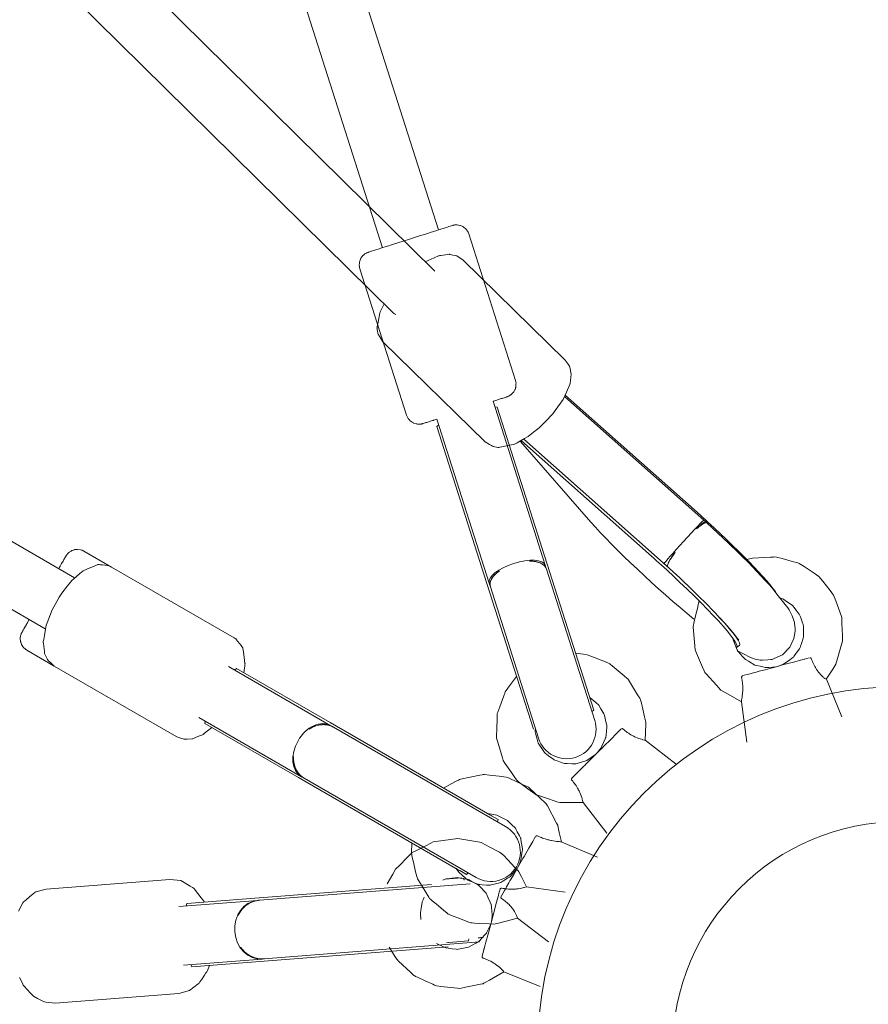
# Model space of a CAD drawing. Units: millimetres. Extents: x -1725 to 9165, y -10210 to 337.
# Drawn here: x 5120 to 5379, y -5209 to -4908 of the extents above; entities that cross this region are included whole.
import ezdxf

# ---------------------------------------------------------------- set-up
doc = ezdxf.new("R2010")
doc.units = ezdxf.units.MM
doc.header["$MEASUREMENT"] = 0
doc.layers.add('Layer 6', color=7, linetype='Continuous', lineweight=0)

# ---------------------------------------------------------------- blocks, each defined once
blk = doc.blocks.new('Block_4')
at = {"layer": 'Layer 6', "color": 18, "lineweight": 9, "true_color": 0x000000}
for p, q in [((5246.79, -4984.54), (4667.69, -4413.16)), ((5234.16, -4997.38), (4673.84, -4444.51)), ((4597.29, -4766.92), (5136.62, -5078.3)), ((4588.25, -4782.48), (5127.62, -5093.89)), ((5286.68, -5011.73), (5255.39, -4981.08)), ((5262.19, -5036.73), (5230.9, -5006.08)), ((5286.5, -5022.94), (5329.03, -5060.64)), ((5326.07, -5057.45), (5286.72, -5022.54)), ((5294.51, -5061.27), (5272.95, -5036.57)), ((5313.05, -5071.71), (5273.25, -5036.4)), ((5274.03, -5035.94), (5317.55, -5074.51)), ((5329.59, -5061.13), (5329.05, -5060.64)), ((5329.58, -5061.13), (5329.97, -5061.47)), ((5147.91, -5075.01), (5139.48, -5070.14)), ((5185.37, -5096.63), (5147.91, -5075.01)), ((5130.41, -5105.32), (5121.98, -5100.45)), ((5339.11, -5099.57), (5339.94, -5099.03)), ((5167.87, -5126.94), (5130.41, -5105.32)), ((5183.64, -5105.45), (5215, -5123.55)), ((5185.52, -5106.53), (5186.14, -5106.09)), ((5214.74, -5122.6), (5186.14, -5106.09)), ((5366.51, -5109.3), (5371.21, -5120.84)), ((5340.52, -5116.24), (5342.23, -5128.62)), ((5174.64, -5121.04), (5206, -5139.14)), ((5176.45, -5122.88), (5176.52, -5122.12)), ((5205.04, -5139.39), (5176.45, -5122.88)), ((5263.65, -5150.84), (5214.74, -5122.6)), ((5215, -5123.55), (5215.48, -5123.83)), ((5215.48, -5123.83), (5215.78, -5124.01)), ((5215.78, -5124.01), (5268.43, -5154.4)), ((5253.96, -5167.63), (5205.04, -5139.39)), ((5206.48, -5139.42), (5206, -5139.14)), ((5206.48, -5139.42), (5206.78, -5139.59)), ((5259.43, -5169.99), (5206.78, -5139.59)), ((5263.65, -5150.84), (5263.98, -5151.03)), ((5264.09, -5151.09), (5263.98, -5151.03)), ((5264.09, -5151.09), (5266.15, -5152.28)), ((5266.15, -5152.28), (5265.96, -5152.97)), ((5285.45, -5159.08), (5296.49, -5163.74)), ((5253.96, -5167.63), (5254.29, -5167.82)), ((5254.39, -5167.88), (5254.29, -5167.82)), ((5254.39, -5167.88), (5256.46, -5169.07)), ((5256.14, -5168.89), (5256.14, -5168.89)), ((5256.14, -5168.89), (5256.14, -5168.89)), ((5256.46, -5169.07), (5256.96, -5168.56)), ((5272.02, -5182.39), (5281.55, -5189.62))]:
    blk.add_line(p, q, dxfattribs=at)
for points in [[(5255.39, -4981.08), (5253.88, -4980.09), (5253.5, -4979.84), (5253.1, -4979.75), (5252.31, -4979.59), (5251.52, -4979.42), (5251.32, -4979.38), (5251.22, -4979.36), (5251.13, -4979.36), (5250.77, -4979.41), (5249.34, -4979.61), (5248.63, -4979.71), (5248.27, -4979.76), (5248.09, -4979.78), (5247.92, -4979.84), (5246.57, -4980.45), (5243.87, -4981.67)], [(5231.27, -4994.52), (5230.61, -4995.89), (5230.28, -4996.57), (5230.11, -4996.91), (5230.03, -4997.08), (5230, -4997.25), (5229.45, -5000.08), (5229.17, -5001.49), (5229.1, -5001.84), (5229.09, -5001.93), (5229.11, -5002.03), (5229.14, -5002.23), (5229.29, -5003.01), (5229.36, -5003.41), (5229.4, -5003.6), (5229.5, -5003.79), (5229.96, -5004.56), (5230.9, -5006.08)], [(5286.68, -5011.73), (5287.54, -5012.98), (5287.96, -5013.61), (5288.12, -5014.27), (5288.42, -5015.59), (5288.49, -5015.92), (5288.46, -5016.22), (5288.39, -5016.82), (5288.25, -5018.02), (5288.17, -5018.62), (5288.14, -5018.92), (5288.05, -5019.21), (5287.04, -5021.49), (5286.03, -5023.77), (5284.4, -5026.04), (5283.59, -5027.17), (5283.19, -5027.74), (5282.74, -5028.29), (5280.73, -5030.4), (5279.72, -5031.46), (5279.21, -5031.97), (5278.65, -5032.42), (5276.44, -5034.2), (5275.34, -5035.08), (5274.21, -5035.72), (5271.96, -5037), (5271.4, -5037.31), (5271.11, -5037.44), (5270.82, -5037.5), (5269.64, -5037.76), (5267.29, -5038.26), (5266.71, -5038.39), (5266.41, -5038.45), (5266.09, -5038.41), (5264.77, -5038.19), (5264.6, -5038.14), (5264.44, -5038.05), (5264.12, -5037.86), (5263.47, -5037.49), (5262.19, -5036.73)], [(5339.39, -5100.61), (5341.57, -5101.78), (5342.66, -5102.37), (5343.27, -5102.65), (5343.97, -5102.9), (5344.7, -5103.15), (5345.72, -5103.36), (5346.23, -5103.46), (5346.52, -5103.5), (5346.95, -5103.47), (5348.67, -5103.36), (5349.53, -5103.3), (5349.98, -5103.25), (5350.6, -5102.97), (5353.07, -5101.82), (5355.31, -5099.56), (5356.6, -5096.91), (5356.95, -5094.67), (5356.99, -5094.39), (5357, -5094.16), (5356.96, -5093.78), (5356.88, -5093.02), (5356.8, -5092.26), (5356.74, -5091.93), (5356.67, -5091.69), (5356.37, -5090.75), (5356.21, -5090.28), (5356.06, -5089.89), (5355.74, -5089.3), (5355.1, -5088.11), (5354.78, -5087.52), (5354.36, -5086.99), (5353.51, -5085.92), (5351.82, -5083.79), (5350.13, -5081.65), (5349.71, -5081.12), (5349.11, -5080.47), (5347.84, -5079.13), (5342.76, -5073.76), (5342.07, -5073.06), (5341.28, -5072.29), (5339.71, -5070.77), (5336.56, -5067.71), (5333.37, -5064.63), (5329.98, -5061.49)], [(5131.75, -5075.49), (5131.88, -5075.27), (5131.99, -5075.08), (5132.21, -5074.71), (5132.64, -5073.96), (5133.08, -5073.21), (5133.19, -5073.02), (5133.25, -5072.91), (5133.37, -5072.71), (5133.85, -5071.89), (5133.91, -5071.78), (5133.93, -5071.74), (5133.95, -5071.72), (5134, -5071.62), (5134.07, -5071.52), (5134.07, -5071.51), (5134.09, -5071.48), (5134.13, -5071.42), (5134.14, -5071.39), (5134.17, -5071.36), (5134.25, -5071.24), (5134.37, -5071.1), (5134.42, -5071.03), (5134.44, -5071.01), (5134.44, -5071), (5134.46, -5070.98), (5134.57, -5070.88), (5134.79, -5070.66), (5134.89, -5070.56), (5134.92, -5070.53), (5134.93, -5070.52), (5134.94, -5070.51), (5134.97, -5070.5), (5135.17, -5070.37), (5135.58, -5070.11), (5135.79, -5069.99), (5135.85, -5069.95), (5135.96, -5069.91), (5136.2, -5069.83), (5136.44, -5069.75), (5136.56, -5069.71), (5136.63, -5069.7), (5136.72, -5069.68), (5137.08, -5069.64), (5137.26, -5069.61), (5137.36, -5069.61), (5137.48, -5069.63), (5138.46, -5069.78), (5138.71, -5069.82), (5138.83, -5069.84), (5138.96, -5069.89), (5139.48, -5070.14)], [(5130.41, -5105.32), (5129.3, -5104.34), (5128.75, -5103.85), (5128.61, -5103.73), (5128.53, -5103.58), (5128.37, -5103.28), (5127.76, -5102.08), (5127.46, -5101.49), (5127.37, -5100.88), (5127.06, -5098.44), (5127.02, -5098.13), (5127.05, -5097.82), (5127.16, -5097.19), (5127.37, -5095.92), (5127.8, -5093.39), (5127.96, -5092.75), (5128.21, -5092.09), (5128.73, -5090.77), (5129.76, -5088.12), (5131.2, -5085.56), (5131.93, -5084.28), (5132.3, -5083.65), (5132.71, -5083.05), (5134.46, -5080.81), (5135.34, -5079.68), (5135.8, -5079.17), (5136.29, -5078.74), (5138.24, -5077.02), (5139.21, -5076.16), (5140.35, -5075.67), (5142.63, -5074.74), (5143.77, -5074.28), (5143.92, -5074.23), (5144.09, -5074.25), (5144.44, -5074.3), (5145.14, -5074.39), (5146.54, -5074.59), (5147.23, -5074.68), (5147.91, -5075.01)], [(5317.55, -5074.51)], [(5339.71, -5097.37), (5339.51, -5097.07), (5339.47, -5097), (5339.42, -5096.94), (5339.35, -5096.84), (5339.03, -5096.43), (5338.41, -5095.63), (5338.1, -5095.22), (5337.99, -5095.1), (5337.85, -5094.94), (5337.57, -5094.62), (5335.34, -5092.08), (5334.78, -5091.45), (5334.49, -5091.12), (5334.09, -5090.71), (5332.5, -5089.06), (5329.31, -5085.77), (5328.91, -5085.35), (5328.71, -5085.15), (5328.47, -5084.91), (5327.5, -5083.98), (5325.56, -5082.1), (5321.68, -5078.35), (5317.55, -5074.51)], [(5342.2, -5072.72), (5343.98, -5072.32), (5345.79, -5072.21), (5349.42, -5072), (5350.32, -5071.95), (5350.78, -5071.92), (5351.22, -5071.97), (5352.98, -5072.44), (5356.49, -5073.38), (5357.36, -5073.61), (5357.8, -5073.73), (5358.22, -5073.9), (5359.74, -5074.9), (5362.77, -5076.9), (5364.26, -5077.92), (5365.39, -5079.35), (5367.64, -5082.2), (5368.75, -5083.63), (5369.38, -5085.34), (5370.62, -5088.75), (5371.24, -5090.46), (5371.3, -5092.28), (5371.41, -5095.91), (5371.46, -5097.73), (5370.96, -5099.47), (5369.92, -5102.95), (5369.4, -5104.69), (5368.46, -5106.24), (5366.5, -5109.32)], [(5340.52, -5116.28), (5336.5, -5113.95), (5334.49, -5112.79), (5334.24, -5112.65), (5334.03, -5112.44), (5333.65, -5112), (5332.88, -5111.14), (5329.78, -5107.66), (5329.4, -5107.23), (5329.14, -5106.72), (5328.68, -5105.65), (5327.76, -5103.51), (5326.84, -5101.38), (5326.41, -5100.3), (5326.31, -5099.15), (5325.9, -5094.52), (5325.8, -5093.36), (5325.79, -5093.07), (5325.86, -5092.79), (5325.99, -5092.22), (5326.52, -5089.96), (5327.06, -5087.7), (5327.32, -5086.57), (5327.46, -5086), (5327.68, -5085.46)], [(5352.59, -5084.52), (5353.37, -5084.86), (5354.07, -5085.33), (5355.46, -5086.29), (5356.16, -5086.77), (5356.69, -5087.42), (5357.72, -5088.77), (5358.23, -5089.44), (5358.35, -5089.61), (5358.42, -5089.81), (5358.56, -5090.21), (5359.12, -5091.82), (5359.39, -5092.62), (5359.46, -5092.82), (5359.49, -5093.02), (5359.5, -5093.45), (5359.52, -5095.14), (5359.53, -5095.99), (5359.54, -5096.41), (5359.41, -5096.82), (5358.9, -5098.43), (5358.65, -5099.24), (5358.52, -5099.64), (5358.42, -5099.83), (5358.3, -5100), (5357.31, -5101.37), (5356.82, -5102.05), (5356.57, -5102.4), (5356.45, -5102.57), (5356.28, -5102.69), (5354.91, -5103.68), (5353.53, -5104.65), (5351.97, -5105.29)], [(5121.98, -5100.45), (5121.11, -5099.74), (5121.01, -5099.65), (5120.94, -5099.56), (5120.81, -5099.36), (5120.55, -5098.98), (5120.42, -5098.78), (5120.39, -5098.74), (5120.37, -5098.7), (5120.35, -5098.62), (5120.24, -5098.32), (5120.14, -5098.01), (5120.09, -5097.86), (5120.06, -5097.78), (5120.06, -5097.73), (5120, -5097), (5119.99, -5096.91), (5119.98, -5096.87), (5119.99, -5096.84), (5120, -5096.76), (5120.02, -5096.6), (5120.06, -5096.28), (5120.08, -5096.13), (5120.08, -5096.09), (5120.09, -5096.06), (5120.1, -5096.04), (5120.15, -5095.86), (5120.27, -5095.5), (5120.31, -5095.39), (5120.36, -5095.29), (5120.38, -5095.24), (5120.42, -5095.17), (5120.44, -5095.13), (5120.45, -5095.1), (5120.47, -5095.07), (5120.5, -5095.01), (5120.54, -5094.94), (5120.72, -5094.63), (5120.89, -5094.32), (5120.98, -5094.17), (5121.02, -5094.09), (5121.11, -5093.93), (5121.86, -5092.63), (5122.05, -5092.3), (5122.14, -5092.14), (5122.19, -5092.06), (5122.26, -5091.95), (5122.75, -5091.08)], [(5188.33, -5107.35), (5188.54, -5105.92), (5188.65, -5105.21), (5188.7, -5104.85), (5188.73, -5104.67), (5188.71, -5104.5), (5188.33, -5101.73), (5188.14, -5100.34), (5188.09, -5100), (5188.07, -5099.82), (5188.05, -5099.74), (5188.01, -5099.66), (5187.52, -5099.03), (5186.54, -5097.76), (5186.04, -5097.13), (5185.98, -5097.05), (5185.91, -5096.98), (5185.73, -5096.87), (5185.37, -5096.63)], [(5351.1, -5105.52), (5348.91, -5105.7), (5348.36, -5105.74), (5348.09, -5105.76), (5347.82, -5105.71), (5346.74, -5105.47), (5344.6, -5104.98), (5342.71, -5103.85), (5341.76, -5103.28), (5341.65, -5103.21), (5341.55, -5103.11), (5341.37, -5102.9), (5341.01, -5102.48), (5339.57, -5100.81), (5339.39, -5100.6), (5339.32, -5100.48), (5339.27, -5100.35), (5339.06, -5099.84), (5338.64, -5098.82), (5338.22, -5097.8), (5338.01, -5097.29), (5337.9, -5096.74)], [(5338.42, -5097.5), (5338.42, -5097.5), (5338.41, -5097.49), (5338.41, -5097.49), (5338.41, -5097.49), (5338.41, -5097.49), (5338.41, -5097.49), (5338.36, -5097.42), (5338.27, -5097.28)], [(5339.01, -5096.37), (5339.05, -5096.49), (5339.08, -5096.55), (5339.08, -5096.55), (5339.08, -5096.55), (5339.08, -5096.56), (5339.08, -5096.56), (5339.09, -5096.58), (5339.15, -5096.7), (5339.26, -5096.95)], [(5340.97, -5108.24), (5342.72, -5107.77), (5343.19, -5107.65), (5343.81, -5107.48), (5345.05, -5107.15), (5345.66, -5106.98), (5345.97, -5106.9), (5346.33, -5106.8), (5347.8, -5106.41), (5349.27, -5106.01), (5350.82, -5105.6), (5352.37, -5105.18), (5353.9, -5104.77), (5356.86, -5103.98), (5359.37, -5103.3), (5359.69, -5103.22), (5359.96, -5103.15), (5360.44, -5103.02), (5361.41, -5102.76)], [(5371.1, -5120.87)], [(5167.87, -5126.94), (5169.46, -5127.48), (5169.86, -5127.61), (5170.06, -5127.68), (5170.16, -5127.71), (5170.25, -5127.71), (5171.01, -5127.67), (5172.53, -5127.59), (5172.72, -5127.57), (5172.88, -5127.5), (5173.2, -5127.37), (5173.84, -5127.1), (5175.13, -5126.56), (5175.77, -5126.29), (5175.93, -5126.2), (5176.07, -5126.1), (5176.35, -5125.88), (5178.63, -5124.14)], [(5342.27, -5128.61)], [(5249.39, -5142.61), (5252.02, -5141.21), (5253.34, -5140.51), (5254, -5140.16), (5254.33, -5139.99), (5254.68, -5139.89), (5260.52, -5138.69), (5261.25, -5138.54), (5261.61, -5138.47), (5261.98, -5138.51), (5263.46, -5138.68), (5266.42, -5139.03), (5267.89, -5139.21), (5268.63, -5139.29), (5268.99, -5139.38), (5269.33, -5139.53), (5272.03, -5140.79), (5274.73, -5142.05), (5275.4, -5142.37), (5275.97, -5142.84), (5277.05, -5143.87), (5279.21, -5145.91), (5280.3, -5146.93), (5280.84, -5147.44), (5281.2, -5148.09), (5284.02, -5153.34), (5284.35, -5154), (5284.51, -5154.73), (5284.84, -5156.18), (5285.48, -5159.1)], [(5262.98, -5150.45), (5265.71, -5150.91), (5268.2, -5152.1), (5268.82, -5152.4), (5268.97, -5152.5), (5269.09, -5152.62), (5269.34, -5152.86), (5270.33, -5153.82), (5271.32, -5154.79), (5271.44, -5154.91), (5271.52, -5155.06), (5271.68, -5155.37), (5272, -5155.98), (5272.64, -5157.21), (5272.96, -5157.82), (5273.04, -5157.97), (5273.07, -5158.14), (5273.12, -5158.48), (5273.56, -5161.21), (5273.59, -5161.38), (5273.59, -5161.55), (5273.53, -5161.89), (5273.42, -5162.57), (5273.2, -5163.93), (5273.09, -5164.61), (5273.03, -5164.94), (5272.89, -5165.26), (5272.35, -5166.53)], [(5267.02, -5175.77), (5268.08, -5173.92), (5268.36, -5173.44), (5268.71, -5172.84), (5269.41, -5171.63), (5269.75, -5171.03), (5270.12, -5170.39), (5270.91, -5169.02), (5272.5, -5166.28), (5273.3, -5164.89), (5273.7, -5164.19), (5274.07, -5163.55), (5275.53, -5161.03), (5276.71, -5159), (5276.86, -5158.74), (5276.98, -5158.53), (5277.19, -5158.17), (5277.61, -5157.45)], [(5272.03, -5182.39), (5266.28, -5183.92), (5264.84, -5184.27), (5263.36, -5184.18), (5260.39, -5184.01), (5258.9, -5183.92), (5258.16, -5183.88), (5257.79, -5183.85), (5257.43, -5183.76), (5254.67, -5182.66), (5251.9, -5181.56), (5251.21, -5181.29), (5250.86, -5181.15), (5250.57, -5180.92), (5249.43, -5179.96), (5247.15, -5178.05), (5246.01, -5177.09), (5245.44, -5176.61), (5245.18, -5176.36), (5244.98, -5176.04), (5241.86, -5170.98), (5241.47, -5170.34), (5241.33, -5170.01), (5241.24, -5169.64), (5240.9, -5168.2), (5240.21, -5165.3), (5239.87, -5163.85), (5239.7, -5163.13), (5239.68, -5162.39), (5239.71, -5159.4)], [(5271.9, -5167.3), (5270.12, -5169.4), (5269.89, -5169.65), (5269.6, -5169.84), (5269.02, -5170.2), (5267.86, -5170.94), (5267.28, -5171.31), (5266.99, -5171.49), (5266.66, -5171.58), (5265.33, -5171.92), (5263.99, -5172.25), (5263.66, -5172.33), (5263.49, -5172.35), (5263.31, -5172.34), (5262.63, -5172.28), (5261.25, -5172.18), (5260.57, -5172.13), (5260.22, -5172.1), (5260.05, -5172.08), (5259.89, -5172.02), (5257.34, -5170.95), (5257.03, -5170.82), (5256.87, -5170.76), (5256.73, -5170.65), (5256.21, -5170.2), (5255.17, -5169.3), (5254.14, -5168.38), (5253.32, -5167.26)], [(5259.12, -5169.81)]]:
    blk.add_lwpolyline(points, dxfattribs=at)
for points in [[(5234.16, -4997.38), (5234.34, -4997.55), (5234.55, -4997.67), (5234.82, -4997.74)], [(5350.95, -5082.53), (5347.35, -5077.57), (5337.13, -5067.27), (5326.07, -5057.45)], [(5294.51, -5061.27), (5301.41, -5069.17), (5314.99, -5081.96), (5326.04, -5090.96)], [(5330.01, -5061.52), (5329.75, -5061.11), (5328.55, -5061.79), (5326.8, -5063.33)], [(5320.31, -5070.44), (5318.66, -5072.65), (5317.77, -5074.31), (5317.96, -5074.84)], [(5339.94, -5099.03), (5340.67, -5098.55), (5338.45, -5095.42), (5333.83, -5090.41)], [(5215.82, -5124.03), (5213.67, -5122.76), (5210.87, -5122.97), (5208.4, -5124.56)], [(5203.57, -5132.92), (5203.42, -5135.85), (5204.65, -5138.38), (5206.82, -5139.61)]]:
    blk.add_open_spline(points, degree=3, dxfattribs=at)
for points, knots in [([(5329.05, -5060.64), (5328.97, -5060.57), (5326.2, -5063.5), (5322.86, -5067.17), (5319.71, -5070.63), (5317.14, -5073.57), (5316.94, -5073.92)], [0, 0, 0, 0, 1, 1, 1, 2, 2, 2, 2]), ([(5329.58, -5061.13), (5329.4, -5061.13), (5329.28, -5061.2), (5329.12, -5061.3), (5328.81, -5061.51), (5328.36, -5061.88), (5327.8, -5062.39), (5327.49, -5062.67), (5327.16, -5062.98), (5326.8, -5063.33)], [0, 0, 0, 0, 1, 1, 1, 2, 2, 2, 3, 3, 3, 3]), ([(5326.8, -5063.33), (5327.09, -5063.08), (5327.26, -5062.93), (5327.43, -5062.8), (5327.59, -5062.66), (5327.75, -5062.54), (5327.89, -5062.43), (5328.04, -5062.32), (5328.18, -5062.21), (5328.32, -5062.11), (5328.46, -5062.01), (5328.6, -5061.92), (5328.73, -5061.84), (5328.86, -5061.76), (5328.98, -5061.69), (5329.09, -5061.64), (5329.19, -5061.58), (5329.29, -5061.54), (5329.38, -5061.5), (5329.47, -5061.47), (5329.55, -5061.44), (5329.63, -5061.43), (5329.7, -5061.42), (5329.77, -5061.41), (5329.83, -5061.42)], [0, 0, 0, 0, 1, 1, 1, 2, 2, 2, 3, 3, 3, 4, 4, 4, 5, 5, 5, 6, 6, 6, 7, 7, 7, 8, 8, 8, 8]), ([(5338.85, -5099.64), (5341.27, -5099.64), (5332.48, -5089.64), (5319.22, -5077.31), (5317.18, -5075.42), (5315.11, -5073.54), (5313.05, -5071.71)], [0, 0, 0, 0, 1, 1, 1, 2, 2, 2, 2]), ([(5317.96, -5074.84), (5317.94, -5074.59), (5317.96, -5074.5), (5317.98, -5074.4), (5318, -5074.31), (5318.03, -5074.2), (5318.07, -5074.09), (5318.12, -5073.97), (5318.17, -5073.85), (5318.22, -5073.72), (5318.28, -5073.6), (5318.35, -5073.46), (5318.43, -5073.31), (5318.5, -5073.16), (5318.59, -5073), (5318.69, -5072.83), (5318.79, -5072.67), (5318.9, -5072.49), (5319.01, -5072.31), (5319.13, -5072.13), (5319.25, -5071.95), (5319.37, -5071.77), (5319.49, -5071.59), (5319.62, -5071.4), (5319.76, -5071.2), (5319.9, -5070.99), (5320.06, -5070.78), (5320.22, -5070.57)], [0, 0, 0, 0, 1, 1, 1, 2, 2, 2, 3, 3, 3, 4, 4, 4, 5, 5, 5, 6, 6, 6, 7, 7, 7, 8, 8, 8, 9, 9, 9, 9]), ([(5361.98, -5103.06), (5361.89, -5102.91), (5361.86, -5102.87), (5361.82, -5102.84), (5361.63, -5102.75), (5361.59, -5102.74), (5361.56, -5102.74)], [0, 0, 0, 0, 1, 1, 1, 2, 2, 2, 2]), ([(5366.5, -5109.32), (5366.44, -5109.34), (5366.16, -5109.17), (5365.79, -5108.87), (5365.69, -5108.79), (5365.55, -5108.68), (5365.43, -5108.57), (5365.05, -5108.22), (5364.5, -5107.66), (5364.03, -5107.06), (5363.83, -5106.78), (5363.58, -5106.43), (5363.38, -5106.12), (5363.11, -5105.68), (5362.8, -5105.11), (5362.58, -5104.61), (5362.36, -5104.13), (5362.16, -5103.6), (5361.98, -5103.06)], [0, 0, 0, 0, 1, 1, 1, 2, 2, 2, 3, 3, 3, 4, 4, 4, 5, 5, 5, 6, 6, 6, 6]), ([(5340.61, -5108.79), (5340.72, -5109.35), (5340.8, -5109.92), (5340.86, -5110.44), (5340.91, -5110.98), (5340.95, -5111.62), (5340.95, -5112.14), (5340.95, -5112.51), (5340.93, -5112.93), (5340.91, -5113.26), (5340.86, -5114), (5340.74, -5114.74), (5340.66, -5115.22), (5340.64, -5115.36), (5340.61, -5115.52), (5340.59, -5115.64), (5340.54, -5115.93), (5340.51, -5116.14), (5340.52, -5116.24)], [0, 0, 0, 0, 1, 1, 1, 2, 2, 2, 3, 3, 3, 4, 4, 4, 5, 5, 5, 6, 6, 6, 6]), ([(5340.97, -5108.24), (5340.79, -5108.33), (5340.76, -5108.36), (5340.76, -5108.36), (5340.69, -5108.44), (5340.64, -5108.51), (5340.62, -5108.58), (5340.6, -5108.65), (5340.6, -5108.73), (5340.61, -5108.79)], [0, 0, 0, 0, 1, 1, 1, 2, 2, 2, 3, 3, 3, 3]), ([(5215, -5123.55), (5211.93, -5121.78), (5207.42, -5123.83), (5204.94, -5128.14), (5202.45, -5132.44), (5202.93, -5137.37), (5206, -5139.14)], [0, 0, 0, 0, 1, 1, 1, 2, 2, 2, 2]), ([(5208.4, -5124.56), (5208.79, -5124.32), (5209.04, -5124.18), (5209.29, -5124.06), (5209.54, -5123.93), (5209.78, -5123.83), (5210.02, -5123.74), (5210.25, -5123.65), (5210.5, -5123.56), (5210.76, -5123.49), (5211.02, -5123.42), (5211.28, -5123.36), (5211.54, -5123.32), (5211.8, -5123.28), (5212.07, -5123.25), (5212.32, -5123.23), (5212.58, -5123.22), (5212.82, -5123.22), (5213.06, -5123.23), (5213.29, -5123.24), (5213.54, -5123.27), (5213.79, -5123.31), (5214.03, -5123.35), (5214.28, -5123.41), (5214.52, -5123.48), (5214.76, -5123.55), (5215, -5123.63), (5215.22, -5123.73), (5215.43, -5123.82), (5215.63, -5123.92), (5215.82, -5124.03)], [0, 0, 0, 0, 1, 1, 1, 2, 2, 2, 3, 3, 3, 4, 4, 4, 5, 5, 5, 6, 6, 6, 7, 7, 7, 8, 8, 8, 9, 9, 9, 10, 10, 10, 10]), ([(5206.82, -5139.61), (5206.63, -5139.51), (5206.45, -5139.38), (5206.26, -5139.24), (5206.07, -5139.1), (5205.87, -5138.94), (5205.69, -5138.76), (5205.51, -5138.59), (5205.34, -5138.4), (5205.18, -5138.21), (5205.02, -5138.02), (5204.88, -5137.82), (5204.75, -5137.62), (5204.62, -5137.42), (5204.5, -5137.21), (5204.38, -5136.98), (5204.27, -5136.75), (5204.16, -5136.51), (5204.07, -5136.26), (5203.98, -5136.01), (5203.9, -5135.76), (5203.83, -5135.5), (5203.76, -5135.24), (5203.71, -5134.98), (5203.67, -5134.73), (5203.63, -5134.48), (5203.6, -5134.22), (5203.58, -5133.94), (5203.56, -5133.67), (5203.56, -5133.39), (5203.57, -5133.1), (5203.57, -5133.04), (5203.57, -5132.98), (5203.57, -5132.92)], [0, 0, 0, 0, 1, 1, 1, 2, 2, 2, 3, 3, 3, 4, 4, 4, 5, 5, 5, 6, 6, 6, 7, 7, 7, 8, 8, 8, 9, 9, 9, 10, 10, 10, 11, 11, 11, 11]), ([(5259.43, -5169.99), (5263.74, -5172.48), (5269.24, -5171), (5271.73, -5166.7), (5274.21, -5162.39), (5272.74, -5156.89), (5268.43, -5154.4)], [0, 0, 0, 0, 1, 1, 1, 2, 2, 2, 2]), ([(5277.61, -5157.45), (5277.74, -5157.3), (5277.77, -5157.27), (5277.77, -5157.27), (5277.86, -5157.22), (5277.95, -5157.2), (5278.02, -5157.2), (5278.09, -5157.2), (5278.17, -5157.22), (5278.23, -5157.25)], [0, 0, 0, 0, 1, 1, 1, 2, 2, 2, 3, 3, 3, 3]), ([(5278.23, -5157.25), (5278.74, -5157.49), (5279.26, -5157.72), (5279.76, -5157.91), (5280.27, -5158.1), (5280.88, -5158.3), (5281.38, -5158.44), (5281.73, -5158.53), (5282.14, -5158.62), (5282.47, -5158.69), (5283.2, -5158.83), (5283.94, -5158.91), (5284.42, -5158.96), (5284.57, -5158.97), (5284.73, -5158.98), (5284.84, -5158.99), (5285.15, -5159.02), (5285.35, -5159.05), (5285.44, -5159.08)], [0, 0, 0, 0, 1, 1, 1, 2, 2, 2, 3, 3, 3, 4, 4, 4, 5, 5, 5, 6, 6, 6, 6]), ([(5267.16, -5176.4), (5267.03, -5176.28), (5267.01, -5176.23), (5266.99, -5176.19), (5266.95, -5175.98), (5266.95, -5175.94), (5266.96, -5175.91)], [0, 0, 0, 0, 1, 1, 1, 2, 2, 2, 2]), ([(5272.03, -5182.39), (5272.07, -5182.33), (5271.98, -5182.02), (5271.79, -5181.58), (5271.74, -5181.46), (5271.66, -5181.31), (5271.59, -5181.16), (5271.35, -5180.7), (5270.95, -5180.02), (5270.49, -5179.42), (5270.28, -5179.15), (5270, -5178.82), (5269.75, -5178.55), (5269.4, -5178.17), (5268.93, -5177.73), (5268.51, -5177.38), (5268.1, -5177.04), (5267.64, -5176.71), (5267.16, -5176.4)], [0, 0, 0, 0, 1, 1, 1, 2, 2, 2, 3, 3, 3, 4, 4, 4, 5, 5, 5, 6, 6, 6, 6])]:
    blk.add_open_spline(points, degree=3, knots=knots, dxfattribs=at)
blk = doc.blocks.new('Block_6')
at = {"layer": 'Layer 6', "color": 18, "lineweight": 9, "true_color": 0x000000}
for p, q in [((5165.76, -5170.55), (5127.89, -5173.52)), ((5249.96, -5170.51), (5255.09, -5170.11)), ((5255.55, -5170.19), (5255.74, -5170.75)), ((5245.75, -5172.1), (5193.05, -5176.24)), ((5193.2, -5176.92), (5257.62, -5171.87)), ((5274.86, -5172.79), (5286.69, -5174.42)), ((5168.49, -5178.86), (5192.56, -5176.97)), ((5193.05, -5176.24), (5170.94, -5177.97)), ((5192.56, -5176.97), (5192.97, -5176.94)), ((5192.97, -5176.94), (5193.2, -5176.92)), ((5170.71, -5178.69), (5170.94, -5177.97)), ((5257.03, -5189.4), (5257.15, -5188.7)), ((5250.82, -5191.15), (5194.57, -5195.57)), ((5260.48, -5189.7), (5194.61, -5194.87)), ((5250.35, -5189.93), (5250.92, -5189.88)), ((5251.1, -5189.87), (5250.92, -5189.88)), ((5251.1, -5189.87), (5257.03, -5189.4)), ((5169.9, -5196.8), (5193.96, -5194.92)), ((5194.38, -5194.88), (5193.96, -5194.92)), ((5194.38, -5194.88), (5194.61, -5194.87)), ((5172.45, -5197.3), (5172.12, -5196.63)), ((5194.57, -5195.57), (5172.45, -5197.3)), ((5267.9, -5198.79), (5278.96, -5203.28)), ((5168.49, -5205.44), (5130.63, -5208.41))]:
    blk.add_line(p, q, dxfattribs=at)
for points in [[(5232.22, -5171.9), (5233.9, -5168.94), (5234.75, -5167.47), (5235.95, -5166.27), (5238.35, -5163.87), (5239.55, -5162.66), (5239.85, -5162.36), (5240.22, -5162.16), (5240.98, -5161.78), (5244.02, -5160.25), (5245.53, -5159.49), (5246.29, -5159.11), (5247.12, -5158.94), (5253.84, -5158), (5260.53, -5159.18), (5260.94, -5159.26), (5261.31, -5159.47), (5262.06, -5159.87), (5263.56, -5160.67), (5266.55, -5162.28), (5267.29, -5162.69), (5267.89, -5163.29), (5269.05, -5164.52), (5271.39, -5166.99), (5271.97, -5167.61), (5272.26, -5167.92), (5272.5, -5168.26), (5273.28, -5169.77), (5274.86, -5172.79)], [(5176.37, -5177.55), (5176.26, -5177.36), (5176.13, -5177.19), (5175.87, -5176.86), (5175.36, -5176.2), (5174.34, -5174.87), (5173.31, -5173.54), (5173.18, -5173.38), (5173.12, -5173.29), (5173.03, -5173.24), (5172.68, -5173.03), (5171.97, -5172.61), (5169.12, -5170.94), (5165.76, -5170.55)], [(5249.22, -5170.78), (5249.93, -5170.53), (5250.28, -5170.42), (5250.65, -5170.37), (5252.13, -5170.18), (5253.61, -5169.99), (5255.07, -5170.24), (5256.54, -5170.52), (5256.9, -5170.59), (5257.09, -5170.63), (5257.25, -5170.71), (5257.9, -5171.07), (5259.21, -5171.8), (5259.86, -5172.16), (5260.18, -5172.34), (5260.43, -5172.62), (5262.45, -5174.82), (5262.57, -5174.96), (5262.64, -5175.13), (5262.79, -5175.47), (5263.1, -5176.15), (5263.71, -5177.51), (5263.99, -5178.2), (5264.07, -5178.94), (5264.22, -5180.42), (5264.29, -5181.16), (5264.33, -5181.53), (5264.3, -5181.9), (5264.09, -5183.39)], [(5130.63, -5208.41), (5127.78, -5208.08), (5127.43, -5208.03), (5127.1, -5207.94), (5126.48, -5207.61), (5125.24, -5206.95), (5124, -5206.29), (5123.05, -5205.26), (5121.15, -5203.19), (5120.93, -5202.91), (5120.77, -5202.58), (5120.44, -5201.92), (5119.8, -5200.6)], [(5119.47, -5180.25), (5120.83, -5177.76), (5121, -5177.45), (5121.25, -5177.2), (5121.79, -5176.76), (5122.87, -5175.88), (5123.95, -5174.99), (5124.49, -5174.55), (5124.79, -5174.38), (5125.13, -5174.28), (5127.89, -5173.52)], [(5261.24, -5194.06), (5261.75, -5192.15), (5261.81, -5191.91), (5261.84, -5191.79), (5261.88, -5191.65), (5262.06, -5191), (5262.4, -5189.71), (5262.57, -5189.06), (5262.66, -5188.73), (5262.76, -5188.37), (5263.16, -5186.87), (5263.56, -5185.37), (5263.97, -5183.82), (5264.39, -5182.27), (5264.6, -5181.49), (5264.79, -5180.76), (5265.57, -5177.86), (5266.21, -5175.46), (5266.29, -5175.16), (5266.33, -5175.02), (5266.36, -5174.91), (5266.48, -5174.47), (5266.72, -5173.58)], [(5242.51, -5182.79), (5242.37, -5181.05), (5242.36, -5180.94), (5242.38, -5180.84), (5242.41, -5180.62), (5242.48, -5180.2), (5242.62, -5179.34), (5242.9, -5177.63), (5242.92, -5177.52), (5242.96, -5177.42), (5243.04, -5177.22), (5243.21, -5176.82), (5243.54, -5176.01)], [(5263.86, -5184.24), (5262.78, -5186.53), (5262.64, -5186.82), (5262.58, -5186.96), (5262.48, -5187.09), (5262.06, -5187.55), (5261.2, -5188.49), (5260.34, -5189.42), (5260.12, -5189.64), (5259.84, -5189.79), (5259.29, -5190.1), (5257.07, -5191.32), (5254.58, -5191.79), (5253.96, -5191.91), (5253.65, -5191.96), (5253.33, -5191.92), (5252.08, -5191.76), (5250.82, -5191.59), (5250.19, -5191.5), (5249.62, -5191.24), (5247.32, -5190.16)], [(5267.9, -5198.79), (5263.47, -5201.36), (5262.36, -5202), (5261.8, -5202.32), (5261.52, -5202.47), (5261.21, -5202.53), (5258.7, -5203.05), (5256.19, -5203.57), (5254.94, -5203.83), (5254.31, -5203.94), (5253.68, -5203.87), (5248.59, -5203.28), (5247.31, -5203.13), (5247.01, -5203.06), (5246.72, -5202.92), (5246.14, -5202.65), (5243.81, -5201.57), (5241.49, -5200.49), (5240.91, -5200.22), (5240.62, -5200.09), (5240.35, -5199.92), (5239.42, -5199.04), (5235.69, -5195.52), (5235.23, -5195.09), (5234.86, -5194.57), (5234.18, -5193.48), (5232.81, -5191.3)], [(5168.49, -5205.44), (5171.75, -5204.53), (5174.4, -5202.54), (5174.73, -5202.28), (5174.96, -5201.94), (5175.42, -5201.24), (5176.34, -5199.86), (5176.8, -5199.17), (5177.03, -5198.82), (5177.14, -5198.65), (5177.24, -5198.46), (5177.88, -5196.87)]]:
    blk.add_lwpolyline(points, dxfattribs=at)
for points, knots in [([(5267.27, -5173.23), (5267.09, -5173.22), (5267.04, -5173.24), (5267, -5173.25), (5266.95, -5173.27), (5266.89, -5173.31), (5266.85, -5173.35), (5266.75, -5173.48), (5266.73, -5173.53), (5266.72, -5173.58)], [0, 0, 0, 0, 1, 1, 1, 2, 2, 2, 3, 3, 3, 3]), ([(5274.86, -5172.79), (5274.86, -5172.79), (5274.59, -5172.88), (5274.16, -5173.01), (5274.04, -5173.04), (5273.88, -5173.08), (5273.73, -5173.12), (5273.24, -5173.24), (5272.49, -5173.4), (5271.75, -5173.48), (5271.41, -5173.51), (5270.99, -5173.54), (5270.62, -5173.55), (5270.1, -5173.56), (5269.45, -5173.53), (5268.92, -5173.48), (5268.39, -5173.42), (5267.83, -5173.34), (5267.27, -5173.23)], [0, 0, 0, 0, 1, 1, 1, 2, 2, 2, 3, 3, 3, 4, 4, 4, 5, 5, 5, 6, 6, 6, 6]), ([(5192.56, -5176.97), (5188.33, -5177.3), (5185.21, -5181.59), (5185.6, -5186.55), (5185.99, -5191.5), (5189.73, -5195.25), (5193.96, -5194.92)], [0, 0, 0, 0, 1, 1, 1, 2, 2, 2, 2]), ([(5186.57, -5181.63), (5186.79, -5181.2), (5186.94, -5180.94), (5187.09, -5180.7), (5187.25, -5180.46), (5187.41, -5180.23), (5187.58, -5180.02), (5187.75, -5179.81), (5187.93, -5179.6), (5188.13, -5179.39), (5188.32, -5179.19), (5188.54, -5178.99), (5188.76, -5178.8), (5188.98, -5178.62), (5189.21, -5178.44), (5189.44, -5178.28), (5189.67, -5178.12), (5189.9, -5177.98), (5190.13, -5177.86), (5190.36, -5177.73), (5190.61, -5177.61), (5190.87, -5177.5), (5191.13, -5177.39), (5191.4, -5177.3), (5191.67, -5177.22), (5191.94, -5177.14), (5192.22, -5177.07), (5192.49, -5177.02), (5192.75, -5176.97), (5193, -5176.94), (5193.25, -5176.92)], [0, 0, 0, 0, 1, 1, 1, 2, 2, 2, 3, 3, 3, 4, 4, 4, 5, 5, 5, 6, 6, 6, 7, 7, 7, 8, 8, 8, 9, 9, 9, 10, 10, 10, 10]), ([(5194.65, -5194.86), (5194.41, -5194.88), (5194.15, -5194.89), (5193.89, -5194.88), (5193.61, -5194.87), (5193.33, -5194.85), (5193.05, -5194.81), (5192.77, -5194.78), (5192.49, -5194.72), (5192.21, -5194.66), (5191.94, -5194.59), (5191.68, -5194.51), (5191.43, -5194.42), (5191.18, -5194.33), (5190.93, -5194.23), (5190.68, -5194.11), (5190.42, -5193.99), (5190.17, -5193.85), (5189.92, -5193.7), (5189.68, -5193.55), (5189.44, -5193.39), (5189.21, -5193.22), (5188.98, -5193.04), (5188.77, -5192.86), (5188.57, -5192.68), (5188.38, -5192.5), (5188.18, -5192.3), (5187.99, -5192.08), (5187.8, -5191.87), (5187.61, -5191.64), (5187.44, -5191.4), (5187.4, -5191.35), (5187.36, -5191.3), (5187.33, -5191.25)], [0, 0, 0, 0, 1, 1, 1, 2, 2, 2, 3, 3, 3, 4, 4, 4, 5, 5, 5, 6, 6, 6, 7, 7, 7, 8, 8, 8, 9, 9, 9, 10, 10, 10, 11, 11, 11, 11]), ([(5261.24, -5194.06), (5261.23, -5194.26), (5261.23, -5194.3), (5261.24, -5194.33), (5261.26, -5194.4), (5261.31, -5194.47), (5261.36, -5194.52), (5261.41, -5194.57), (5261.47, -5194.61), (5261.54, -5194.64)], [0, 0, 0, 0, 1, 1, 1, 2, 2, 2, 3, 3, 3, 3]), ([(5261.54, -5194.64), (5262.08, -5194.82), (5262.61, -5195.03), (5263.09, -5195.24), (5263.59, -5195.47), (5264.16, -5195.76), (5264.6, -5196.03), (5264.92, -5196.22), (5265.27, -5196.46), (5265.55, -5196.65), (5266.15, -5197.09), (5266.73, -5197.6), (5267.09, -5197.95), (5267.2, -5198.06), (5267.32, -5198.17), (5267.4, -5198.26), (5267.72, -5198.58), (5267.9, -5198.79), (5267.9, -5198.79)], [0, 0, 0, 0, 1, 1, 1, 2, 2, 2, 3, 3, 3, 4, 4, 4, 5, 5, 5, 6, 6, 6, 6])]:
    blk.add_open_spline(points, degree=3, knots=knots, dxfattribs=at)
for points in [[(5193.25, -5176.92), (5190.41, -5177.12), (5187.89, -5178.9), (5186.57, -5181.63)], [(5260.01, -5188.47), (5260.57, -5188.43), (5261.12, -5188.33), (5261.66, -5188.19)], [(5187.33, -5191.25), (5189.05, -5193.74), (5191.82, -5195.1), (5194.65, -5194.86)]]:
    blk.add_open_spline(points, degree=3, dxfattribs=at)
blk = doc.blocks.new('Block_5')
at = {"layer": 'Layer 6'}
blk.add_blockref('Block_6', (0, 0), dxfattribs=at)
blk = doc.blocks.new('Block_7')
at = {"layer": 'Layer 6', "color": 18, "lineweight": 9, "true_color": 0x000000}
for p, q in [((5143.92, -4645.44), (5247.88, -4971.88)), ((5126.76, -4650.89), (5230.73, -4977.35)), ((5271.46, -5017.91), (5257.2, -4973.13)), ((5238.11, -5028.53), (5223.85, -4983.75)), ((5264.58, -5024.3), (5280.55, -5074.45)), ((5265.12, -5026.01), (5265.89, -5026.13)), ((5280.36, -5071.57), (5265.89, -5026.13)), ((5247.41, -5032.02), (5247.97, -5031.47)), ((5261.88, -5077.45), (5247.41, -5032.02)), ((5247.42, -5029.76), (5263.39, -5079.91)), ((5295.4, -5118.81), (5280.36, -5071.57)), ((5280.55, -5074.45), (5280.77, -5075.14)), ((5276.91, -5124.63), (5261.88, -5077.45)), ((5280.77, -5075.14), (5280.92, -5075.62)), ((5280.92, -5075.62), (5295.67, -5121.92)), ((5263.61, -5080.6), (5263.39, -5079.91)), ((5263.61, -5080.6), (5263.77, -5081.08)), ((5278.51, -5127.39), (5263.77, -5081.08)), ((5295.4, -5118.81), (5294.8, -5119.19)), ((5295.4, -5118.81), (5295.4, -5118.81)), ((5295.4, -5118.81), (5295.4, -5118.81)), ((5277.64, -5124.65), (5277.43, -5124.67)), ((5311.13, -5127.99), (5320.56, -5135.32)), ((5292.1, -5147.01), (5299.43, -5156.44))]:
    blk.add_line(p, q, dxfattribs=at)
for points in [[(5223.85, -4983.75), (5223.69, -4982.71), (5223.67, -4982.47), (5223.7, -4982.25), (5223.76, -4981.82), (5223.83, -4981.4), (5223.95, -4981.13), (5224.19, -4980.57), (5224.3, -4980.39), (5224.4, -4980.25), (5224.61, -4979.98), (5224.81, -4979.74), (5224.92, -4979.64), (5225.38, -4979.25), (5225.55, -4979.15), (5225.86, -4978.97), (5225.99, -4978.9), (5226.16, -4978.83), (5226.23, -4978.8), (5226.35, -4978.76), (5226.48, -4978.72), (5226.79, -4978.61), (5227.42, -4978.41), (5228.74, -4977.98), (5229.41, -4977.77), (5229.79, -4977.65), (5230.28, -4977.49), (5232.22, -4976.87), (5232.7, -4976.72), (5233.27, -4976.54), (5234.44, -4976.16), (5236.8, -4975.41), (5239.31, -4974.61), (5241.78, -4973.82), (5244.21, -4973.05), (5244.8, -4972.86), (5245.32, -4972.7), (5246.36, -4972.37), (5247.41, -4972.03), (5247.93, -4971.87), (5248.36, -4971.73), (5249.9, -4971.24), (5250.65, -4971.01), (5251.07, -4970.88), (5251.92, -4970.61), (5252.16, -4970.53), (5252.27, -4970.5), (5252.39, -4970.47), (5252.47, -4970.45), (5252.64, -4970.42), (5252.81, -4970.39), (5252.89, -4970.38), (5253.15, -4970.37), (5253.43, -4970.35), (5253.58, -4970.35), (5253.98, -4970.42), (5254.43, -4970.5), (5254.67, -4970.56), (5255.1, -4970.75), (5255.32, -4970.85), (5255.58, -4971.02), (5255.86, -4971.21), (5256.15, -4971.51), (5256.73, -4972.23), (5256.99, -4972.63), (5257.2, -4973.13)], [(5264.58, -5024.32), (5264.82, -5024.24), (5265.03, -5024.17), (5265.44, -5024.04), (5266.27, -5023.78), (5267.1, -5023.51), (5267.3, -5023.45), (5267.42, -5023.41), (5267.64, -5023.34), (5268.55, -5023.04), (5268.66, -5023.01), (5268.71, -5022.99), (5268.73, -5022.98), (5268.84, -5022.95), (5268.95, -5022.91), (5268.97, -5022.9), (5269, -5022.89), (5269.07, -5022.87), (5269.09, -5022.86), (5269.13, -5022.84), (5269.27, -5022.79), (5269.43, -5022.71), (5269.51, -5022.67), (5269.53, -5022.66), (5269.54, -5022.65), (5269.56, -5022.64), (5269.69, -5022.56), (5269.94, -5022.39), (5270.07, -5022.31), (5270.1, -5022.28), (5270.12, -5022.27), (5270.13, -5022.27), (5270.15, -5022.25), (5270.32, -5022.07), (5270.65, -5021.73), (5270.82, -5021.56), (5270.86, -5021.51), (5270.93, -5021.4), (5271.06, -5021.18), (5271.19, -5020.97), (5271.25, -5020.86), (5271.28, -5020.79), (5271.31, -5020.71), (5271.44, -5020.37), (5271.5, -5020.19), (5271.53, -5020.1), (5271.53, -5019.98), (5271.59, -5018.99), (5271.61, -5018.74), (5271.62, -5018.62), (5271.59, -5018.48), (5271.46, -5017.91)], [(5238.11, -5028.53), (5238.61, -5029.54), (5238.68, -5029.66), (5238.76, -5029.74), (5238.92, -5029.91), (5239.24, -5030.25), (5239.4, -5030.42), (5239.44, -5030.46), (5239.48, -5030.48), (5239.55, -5030.52), (5239.82, -5030.69), (5240.1, -5030.85), (5240.24, -5030.94), (5240.31, -5030.98), (5240.35, -5031), (5241.05, -5031.21), (5241.14, -5031.24), (5241.18, -5031.25), (5241.21, -5031.26), (5241.29, -5031.26), (5241.45, -5031.28), (5241.77, -5031.3), (5241.93, -5031.32), (5241.97, -5031.32), (5241.99, -5031.32), (5242.01, -5031.32), (5242.21, -5031.3), (5242.58, -5031.27), (5242.69, -5031.24), (5242.81, -5031.22), (5242.86, -5031.21), (5242.93, -5031.19), (5242.98, -5031.18), (5243.01, -5031.17), (5243.05, -5031.16), (5243.11, -5031.14), (5243.19, -5031.12), (5243.53, -5031.01), (5243.86, -5030.91), (5244.03, -5030.85), (5244.12, -5030.83), (5244.29, -5030.77), (5245.72, -5030.32), (5246.08, -5030.21), (5246.26, -5030.15), (5246.36, -5030.12), (5246.48, -5030.08), (5247.43, -5029.78)], [(5289.84, -5101.35), (5292.22, -5101.69), (5293.4, -5101.85), (5294.51, -5102.3), (5298.96, -5104.06), (5300.07, -5104.5), (5300.32, -5104.65), (5300.55, -5104.84), (5301.01, -5105.23), (5302.84, -5106.76), (5304.67, -5108.3), (5305.59, -5109.07), (5305.81, -5109.26), (5305.98, -5109.51), (5306.29, -5110.02), (5308.8, -5114.09), (5309.43, -5115.1), (5309.58, -5115.36), (5309.7, -5115.63), (5309.84, -5116.21), (5310.39, -5118.53), (5310.94, -5120.86), (5311.22, -5122.02), (5311.36, -5122.6), (5311.34, -5123.2), (5311.13, -5127.99)], [(5292.1, -5147.01), (5284.97, -5147.02), (5284.53, -5146.94), (5284.11, -5146.8), (5283.26, -5146.52), (5281.57, -5145.96), (5278.19, -5144.84), (5277.77, -5144.68), (5277.41, -5144.42), (5276.7, -5143.88), (5275.27, -5142.82), (5272.41, -5140.69), (5272.05, -5140.43), (5271.76, -5140.09), (5271.25, -5139.36), (5270.23, -5137.9), (5268.18, -5134.98), (5267.7, -5134.24), (5267.44, -5133.38), (5266.93, -5131.67), (5265.91, -5128.26), (5265.65, -5127.4), (5265.65, -5126.52), (5265.7, -5124.73), (5265.8, -5121.17), (5265.83, -5120.28), (5265.89, -5119.84), (5266.04, -5119.42), (5266.65, -5117.75), (5267.87, -5114.4), (5268.18, -5113.56), (5268.33, -5113.14), (5268.58, -5112.78), (5269.64, -5111.34), (5271.76, -5108.46)], [(5294.16, -5114.92), (5296, -5116.5), (5296.9, -5117.31), (5297.52, -5118.35), (5298.13, -5119.39), (5298.44, -5119.91), (5298.6, -5120.17), (5298.66, -5120.3), (5298.7, -5120.45), (5299.22, -5122.81), (5299.35, -5123.4), (5299.41, -5123.7), (5299.38, -5124), (5299.25, -5125.2), (5299.13, -5126.41), (5299.07, -5127.01), (5299.05, -5127.16), (5298.99, -5127.3), (5298.87, -5127.57), (5297.87, -5129.78), (5297.62, -5130.33), (5297.26, -5130.81), (5296.51, -5131.77)], [(5295.89, -5132.39), (5293.31, -5134.16), (5290.32, -5135.1), (5289.95, -5135.19), (5289.56, -5135.19), (5288.77, -5135.18), (5287.21, -5135.15), (5286.43, -5135.12), (5285.7, -5134.86), (5284.22, -5134.34), (5283.48, -5134.09), (5283.3, -5134.02), (5283.13, -5133.93), (5282.82, -5133.69), (5281.58, -5132.74), (5280.96, -5132.27), (5280.65, -5132.03), (5280.49, -5131.91), (5280.36, -5131.77), (5279.48, -5130.47), (5278.61, -5129.18), (5278.5, -5129.02), (5278.42, -5128.84), (5278.32, -5128.46), (5278.1, -5127.71), (5277.68, -5126.21), (5277.49, -5125.45), (5277.43, -5124.67)], [(5288.71, -5139.58), (5290.11, -5138.18), (5290.28, -5138), (5290.37, -5137.91), (5290.47, -5137.81), (5290.95, -5137.33), (5291.9, -5136.38), (5292.37, -5135.91), (5292.61, -5135.67), (5292.87, -5135.41), (5293.97, -5134.31), (5295.07, -5133.21), (5296.2, -5132.08), (5297.34, -5130.94), (5297.91, -5130.37), (5298.45, -5129.83), (5300.57, -5127.72), (5302.32, -5125.96), (5302.54, -5125.74), (5302.64, -5125.64), (5302.73, -5125.56), (5303.05, -5125.24), (5303.7, -5124.59)]]:
    blk.add_lwpolyline(points, dxfattribs=at)
for points, knots in [([(5280.55, -5074.45), (5279.97, -5072.63), (5275.66, -5072.38), (5270.92, -5073.89), (5266.19, -5075.4), (5262.82, -5078.09), (5263.39, -5079.91)], [0, 0, 0, 0, 1, 1, 1, 2, 2, 2, 2]), ([(5275.77, -5073.19), (5276.2, -5073.2), (5276.46, -5073.22), (5276.71, -5073.24), (5276.95, -5073.26), (5277.19, -5073.3), (5277.41, -5073.33), (5277.63, -5073.37), (5277.85, -5073.41), (5278.06, -5073.47), (5278.28, -5073.52), (5278.49, -5073.59), (5278.69, -5073.66), (5278.89, -5073.73), (5279.08, -5073.82), (5279.26, -5073.9), (5279.43, -5073.99), (5279.59, -5074.08), (5279.73, -5074.17), (5279.87, -5074.27), (5280.01, -5074.37), (5280.14, -5074.49), (5280.27, -5074.6), (5280.39, -5074.73), (5280.49, -5074.85), (5280.6, -5074.98), (5280.69, -5075.12), (5280.76, -5075.26), (5280.83, -5075.39), (5280.88, -5075.52), (5280.93, -5075.65)], [0, 0, 0, 0, 1, 1, 1, 2, 2, 2, 3, 3, 3, 4, 4, 4, 5, 5, 5, 6, 6, 6, 7, 7, 7, 8, 8, 8, 9, 9, 9, 10, 10, 10, 10]), ([(5263.78, -5081.11), (5263.74, -5080.98), (5263.71, -5080.84), (5263.69, -5080.69), (5263.67, -5080.54), (5263.66, -5080.38), (5263.67, -5080.21), (5263.68, -5080.05), (5263.71, -5079.88), (5263.75, -5079.71), (5263.79, -5079.54), (5263.84, -5079.38), (5263.9, -5079.22), (5263.96, -5079.06), (5264.04, -5078.89), (5264.13, -5078.72), (5264.22, -5078.55), (5264.33, -5078.37), (5264.45, -5078.2), (5264.57, -5078.02), (5264.71, -5077.85), (5264.85, -5077.68), (5265, -5077.51), (5265.15, -5077.34), (5265.31, -5077.18), (5265.47, -5077.03), (5265.64, -5076.87), (5265.83, -5076.71), (5266.02, -5076.54), (5266.22, -5076.38), (5266.43, -5076.22)], [0, 0, 0, 0, 1, 1, 1, 2, 2, 2, 3, 3, 3, 4, 4, 4, 5, 5, 5, 6, 6, 6, 7, 7, 7, 8, 8, 8, 9, 9, 9, 10, 10, 10, 10]), ([(5278.51, -5127.39), (5280.02, -5132.12), (5285.08, -5134.74), (5289.82, -5133.23), (5294.56, -5131.72), (5297.17, -5126.66), (5295.67, -5121.92)], [0, 0, 0, 0, 1, 1, 1, 2, 2, 2, 2]), ([(5303.7, -5124.59), (5303.87, -5124.47), (5303.91, -5124.46), (5303.91, -5124.46), (5304.01, -5124.44), (5304.1, -5124.44), (5304.17, -5124.46), (5304.23, -5124.47), (5304.3, -5124.51), (5304.35, -5124.56)], [0, 0, 0, 0, 1, 1, 1, 2, 2, 2, 3, 3, 3, 3]), ([(5304.35, -5124.56), (5304.78, -5124.93), (5305.22, -5125.29), (5305.65, -5125.6), (5306.09, -5125.91), (5306.64, -5126.26), (5307.09, -5126.51), (5307.41, -5126.69), (5307.8, -5126.88), (5308.1, -5127.02), (5308.79, -5127.32), (5309.52, -5127.57), (5310, -5127.7), (5310.14, -5127.75), (5310.31, -5127.79), (5310.43, -5127.82), (5310.86, -5127.93), (5311.13, -5127.98), (5311.13, -5127.98)], [0, 0, 0, 0, 1, 1, 1, 2, 2, 2, 3, 3, 3, 4, 4, 4, 5, 5, 5, 6, 6, 6, 6]), ([(5288.68, -5140.23), (5288.59, -5140.08), (5288.57, -5140.03), (5288.57, -5139.98), (5288.56, -5139.93), (5288.56, -5139.86), (5288.58, -5139.8), (5288.64, -5139.66), (5288.67, -5139.61), (5288.71, -5139.58)], [0, 0, 0, 0, 1, 1, 1, 2, 2, 2, 3, 3, 3, 3]), ([(5292.1, -5147.01), (5292.1, -5147.01), (5292.05, -5146.74), (5291.94, -5146.3), (5291.91, -5146.19), (5291.87, -5146.02), (5291.82, -5145.88), (5291.69, -5145.39), (5291.44, -5144.66), (5291.14, -5143.98), (5291, -5143.67), (5290.81, -5143.29), (5290.63, -5142.97), (5290.38, -5142.51), (5290.04, -5141.97), (5289.72, -5141.53), (5289.41, -5141.1), (5289.05, -5140.66), (5288.68, -5140.23)], [0, 0, 0, 0, 1, 1, 1, 2, 2, 2, 3, 3, 3, 4, 4, 4, 5, 5, 5, 6, 6, 6, 6])]:
    blk.add_open_spline(points, degree=3, knots=knots, dxfattribs=at)
for points in [[(5280.93, -5075.65), (5280.46, -5074.14), (5278.52, -5073.21), (5275.77, -5073.19)], [(5266.57, -5076.13), (5264.33, -5077.73), (5263.28, -5079.61), (5263.78, -5081.11)]]:
    blk.add_open_spline(points, degree=3, dxfattribs=at)

msp = doc.modelspace()

# ---------------------------------------------------------------- linework, layer by layer
at = {"layer": 'Layer 6', "color": 18, "lineweight": 9, "true_color": 0x000000}
for radius in [111.12, 69.85]:
    msp.add_circle((5389.32, -5222.73), radius, dxfattribs=at)
at = {"layer": 'Layer 6', "color": 252, "lineweight": 9, "true_color": 0x919090}
for points, knots in [([(6409.39, -3455.93), (6226.3, -3350.45), (6034.03, -3276.37), (5838.24, -3232.27), (5896.09, -3043.53), (5927.14, -2842.8), (5927.14, -2635.02), (5927.14, -1508.24), (5013.79, -594.91), (3887.02, -594.91), (3887.02, -594.91), (887, -594.91), (887, -594.91), (-239.77, -594.91), (-1153.11, -1508.24), (-1153.11, -2635.02), (-1153.11, -3591.36), (-495.06, -4393.61), (392.88, -4614.54), (540.67, -4117.91), (870.84, -3674.55), (1354.99, -3395.03), (2359.4, -2815.14), (3643.74, -3159.27), (4223.63, -4163.68), (4223.63, -4163.68), (5723.64, -6761.76), (5723.64, -6761.76), (6015.58, -7267.43), (6073.1, -7843.97), (5930.3, -8365.92), (5930.3, -8365.92), (7155.86, -6242.88), (7155.86, -6242.88), (7719.25, -5267.09), (7385.17, -4019.32), (6409.39, -3455.93)], [0, 0, 0, 0, 1, 1, 1, 2, 2, 2, 3, 3, 3, 4, 4, 4, 5, 5, 5, 6, 6, 6, 7, 7, 7, 8, 8, 8, 9, 9, 9, 10, 10, 10, 11, 11, 11, 12, 12, 12, 12]), ([(2086.34, -8861.76), (2086.34, -8861.76), (586.34, -6263.68), (586.34, -6263.68), (6.44, -5259.27), (350.58, -3974.93), (1354.99, -3395.03), (2359.4, -2815.14), (3643.74, -3159.27), (4223.63, -4163.68), (4223.63, -4163.68), (5723.64, -6761.76), (5723.64, -6761.76), (6303.53, -7766.17), (5959.39, -9050.51), (4954.98, -9630.41), (3950.58, -10210.3), (2666.24, -9866.17), (2086.34, -8861.76)], [0, 0, 0, 0, 1, 1, 1, 2, 2, 2, 3, 3, 3, 4, 4, 4, 5, 5, 5, 6, 6, 6, 6])]:
    msp.add_open_spline(points, degree=3, knots=knots, dxfattribs=at)
at = {"layer": 'Layer 6', "color": 240, "lineweight": 9, "true_color": 0xed1c24}
msp.add_open_spline([(8353.9, -2948.99), (8353.9, -2948.99), (8324.26, -3086.92), (8324.26, -3086.92), (8268.52, -3346.57), (8145.05, -3586.82), (7966.19, -3783.31), (7966.19, -3783.31), (7670.57, -4107.87), (7670.57, -4107.87), (7670.57, -4107.87), (7399.63, -4490.98), (7399.63, -4490.98), (7399.63, -4490.98), (7333.31, -4604.58), (7333.31, -4604.58), (7500.88, -5131.98), (7454.31, -5725.7), (7155.86, -6242.88), (7155.86, -6242.88), (5930.67, -8365.54), (5930.67, -8365.54), (5789.91, -8880.6), (5453.71, -9342.38), (4954.88, -9630.25), (3950.52, -10210.22), (2666.06, -9866.26), (2086.45, -8861.9), (2086.45, -8861.9), (586.44, -6263.69), (586.44, -6263.69), (363.83, -5878.46), (277.4, -5451.59), (312.33, -5039.55), (312.33, -5039.55), (-21.05, -4462.06), (-21.05, -4462.06), (-692.03, -4128.33), (-1153.11, -3435.47), (-1153.11, -2635.02), (-1153.11, -1508.24), (-239.77, -594.91), (887, -594.91), (887, -594.91), (3887.02, -594.91), (3887.02, -594.91), (4481.81, -594.91), (5016.97, -849.26), (5389.86, -1255.3), (5389.86, -1255.3), (5497.46, -1255.3), (5497.46, -1255.3), (5497.46, -1255.3), (5759.22, -1235.55), (5759.22, -1235.55), (5759.22, -1235.55), (5984.29, -1210.5), (5984.29, -1210.5), (5984.29, -1210.5), (6437.96, -1112.78), (6437.96, -1112.78), (6542.38, -1090.56), (6648.22, -1079.27), (6753.7, -1079.27), (6951.6, -1079.27), (7148.46, -1118.43), (7332.96, -1195.69), (7332.96, -1195.69), (7465.96, -1251.42), (7465.96, -1251.42), (8132, -1530.12), (8504.89, -2243.44), (8353.9, -2948.99)], degree=3, knots=[0, 0, 0, 0, 1, 1, 1, 2, 2, 2, 3, 3, 3, 4, 4, 4, 5, 5, 5, 6, 6, 6, 7, 7, 7, 8, 8, 8, 9, 9, 9, 10, 10, 10, 11, 11, 11, 12, 12, 12, 13, 13, 13, 14, 14, 14, 15, 15, 15, 16, 16, 16, 17, 17, 17, 18, 18, 18, 19, 19, 19, 20, 20, 20, 21, 21, 21, 22, 22, 22, 23, 23, 23, 24, 24, 24, 24], dxfattribs=at)

# ---------------------------------------------------------------- block references
at = {"layer": 'Layer 6'}
for name in ['Block_7', 'Block_4', 'Block_5']:
    msp.add_blockref(name, (0, 0), dxfattribs=at)

doc.saveas('drawing.dxf')
